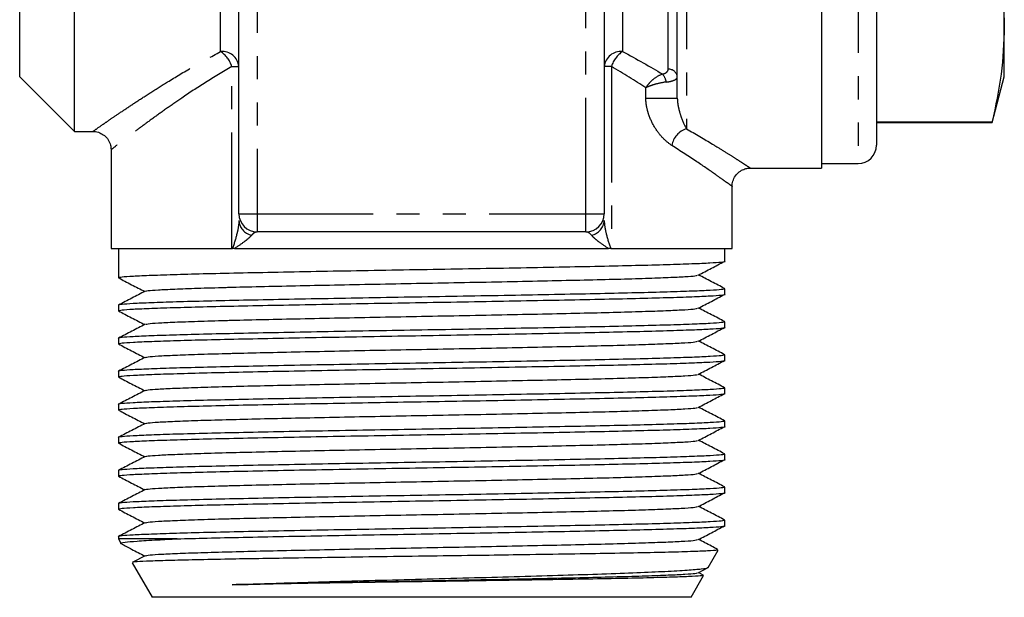
# Model space of a CAD drawing. Extents: x 156 to 251, y 85 to 279.
# Drawn here: x 176 to 230, y 160 to 192 of the extents above; entities that cross this region are included whole.
import ezdxf

# ---------------------------------------------------------------- set-up
doc = ezdxf.new("R2010")
doc.units = 0
doc.linetypes.add('PHANTOM', pattern=[12.7, 6.35, -1.27, 1.27, -1.27, 1.27, -1.27])
doc.layers.get('0').update_dxf_attribs({"linetype": 'CONTINUOUS'})

msp = doc.modelspace()

# ---------------------------------------------------------------- linework, layer by layer
at = {"color": 8, "linetype": 'PHANTOM'}
for p, q in [((212.732, 234.926), (212.732, 186.126)), ((222.132, 234.72), (222.132, 184.22)), ((211.732, 189.379), (211.732, 232.922)), ((189.232, 197.723), (189.232, 181.47)), ((207.232, 181.47), (207.232, 197.723)), ((187.232, 190.352), (187.232, 195.243)), ((209.232, 195.243), (209.232, 190.352)), ((187.843, 189.539), (188.232, 189.539)), ((187.843, 179.57), (187.843, 189.539)), ((208.621, 189.539), (208.232, 189.539)), ((208.621, 189.539), (208.621, 179.57)), ((210.51, 187.791), (210.51, 188.369)), ((210.51, 187.791), (212.232, 187.791)), ((188.232, 181.47), (189.232, 181.47)), ((189.232, 181.47), (207.232, 181.47)), ((189.232, 181.47), (189.232, 180.47)), ((207.232, 181.47), (208.232, 181.47)), ((207.232, 180.47), (207.232, 181.47))]:
    msp.add_line(p, q, dxfattribs=at)
at = {"color": 7, "linetype": 'CONTINUOUS'}
for p, q in [((220.132, 234.97), (220.132, 183.97)), ((212.232, 187.791), (212.232, 234.425)), ((223.132, 233.72), (223.132, 185.22)), ((176.232, 188.97), (176.232, 209.47)), ((179.232, 185.97), (179.232, 209.47)), ((230.132, 191.717), (230.132, 209.47)), ((188.232, 181.47), (188.232, 194.638)), ((208.232, 194.638), (208.232, 181.47)), ((230.132, 188.97), (230.132, 191.717)), ((176.232, 188.97), (179.232, 185.97)), ((229.462, 186.47), (230.132, 188.97)), ((223.132, 186.502), (229.462, 186.502)), ((229.462, 186.47), (229.462, 186.502)), ((179.232, 185.97), (180.232, 185.97)), ((223.132, 186.47), (229.462, 186.47)), ((181.232, 184.97), (181.232, 179.57)), ((216.216, 183.97), (220.132, 183.97)), ((220.132, 184.22), (222.132, 184.22)), ((215.232, 179.57), (215.232, 182.981)), ((207.232, 180.47), (189.232, 180.47)), ((181.232, 179.57), (187.843, 179.57)), ((181.632, 179.57), (181.632, 177.968)), ((187.843, 179.57), (187.88, 179.57)), ((187.999, 179.57), (208.465, 179.57)), ((208.584, 179.57), (208.621, 179.57)), ((208.621, 179.57), (215.232, 179.57)), ((214.832, 178.873), (214.832, 179.57)), ((214.832, 177.063), (214.832, 177.363)), ((181.632, 176.458), (181.632, 176.158)), ((214.832, 175.253), (214.832, 175.553)), ((181.632, 174.648), (181.632, 174.348)), ((214.832, 173.443), (214.832, 173.743)), ((181.632, 172.838), (181.632, 172.538)), ((214.832, 171.633), (214.832, 171.933)), ((181.632, 171.028), (181.632, 170.728)), ((214.832, 169.823), (214.832, 170.123)), ((181.632, 169.218), (181.632, 168.918)), ((214.832, 168.013), (214.832, 168.313)), ((181.632, 167.408), (181.632, 167.108)), ((214.832, 166.203), (214.832, 166.503)), ((181.632, 165.598), (181.632, 165.298)), ((214.832, 164.393), (214.832, 164.693)), ((181.632, 163.788), (181.632, 163.67)), ((181.632, 163.67), (181.785, 163.405)), ((184.855, 163.67), (181.632, 163.67)), ((213.925, 162.098), (214.471, 163.044)), ((182.387, 162.362), (183.48, 160.47)), ((183.097, 162.745), (182.431, 162.398)), ((213.37, 161.816), (213.913, 162.099)), ((213.655, 161.691), (213.392, 161.828)), ((212.985, 160.47), (213.674, 161.665)), ((212.985, 160.47), (183.48, 160.47))]:
    msp.add_line(p, q, dxfattribs=at)
at = {"color": 8, "linetype": 'PHANTOM'}
for centre, radius, start, end in [((187.317, 189.435), 0.921, 6.477, 95.2652), ((186.341, 189.046), 1.581, 18.1459, 55.6816), ((209.148, 189.435), 0.921, 84.7348, 173.523), ((210.124, 189.046), 1.581, 124.3184, 161.8541), ((211.766, 188.912), 0.468, 4.8224, 94.1214), ((210.72, 188.528), 0.919, 9.5085, 39.5134), ((213.112, 184.98), 1.208, 108.3409, 168.9656), ((189.116, 181.153), 0.885, 182.9463, 257.5727), ((207.348, 181.153), 0.885, 282.4273, 357.0537)]:
    msp.add_arc(centre, radius, start, end, dxfattribs=at)
at = {"color": 7, "linetype": 'CONTINUOUS'}
for centre, start, end in [((222.132, 185.22), 270, 0), ((189.232, 181.47), 180, 270), ((207.232, 181.47), 270, 0)]:
    msp.add_arc(centre, 1, start, end, dxfattribs=at)
for points, knots in [([(229.462, 196.931), (229.653, 196.066), (230.036, 194.333), (230.1, 192.59), (230.132, 191.717)], [0, 0, 0, 0, 0.499133, 1, 1, 1, 1]), ([(230.132, 191.717), (230.1, 190.847), (230.036, 189.103), (229.654, 187.371), (229.462, 186.502)], [0, 0, 0, 0, 0.499019, 1, 1, 1, 1]), ([(180.233, 185.969), (180.259, 185.97), (180.388, 185.978), (180.613, 185.914), (180.881, 185.76), (181.09, 185.525), (181.217, 185.249), (181.229, 185.056), (181.235, 184.971)], [0, 0, 0, 0, 0.0496792, 0.245457, 0.4341914, 0.6343397, 0.8376026, 1, 1, 1, 1]), ([(215.242, 182.981), (215.24, 183.024), (215.235, 183.17), (215.321, 183.413), (215.495, 183.67), (215.73, 183.851), (215.972, 183.942), (216.134, 183.975), (216.212, 183.969), (216.216, 183.969)], [0, 0, 0, 0, 0.084298, 0.282905, 0.488286, 0.684259, 0.849101, 0.992194, 1, 1, 1, 1]), ([(181.633, 177.968), (181.673, 177.983), (181.752, 178.014), (182.395, 178.059), (183.404, 178.103), (184.775, 178.149), (186.465, 178.195), (188.424, 178.239), (190.647, 178.283), (193.067, 178.329), (195.616, 178.375), (198.218, 178.42), (200.82, 178.464), (203.369, 178.51), (205.791, 178.556), (208.017, 178.601), (210.004, 178.645), (211.71, 178.691), (213.077, 178.737), (214.088, 178.782), (214.661, 178.826), (214.9, 178.857), (214.831, 178.872), (214.831, 178.873)], [0, 0, 0, 0, 0.050525, 0.100687, 0.150885, 0.201697, 0.250035, 0.299725, 0.349415, 0.399725, 0.450035, 0.499725, 0.549415, 0.599725, 0.650035, 0.699725, 0.749415, 0.799725, 0.850035, 0.899725, 0.949416, 0.999725, 1, 1, 1, 1]), ([(213.37, 178.106), (213.612, 178.232), (214.096, 178.484), (214.579, 178.736), (214.821, 178.862)], [0, 0, 0, 0, 0.499981, 1, 1, 1, 1]), ([(181.634, 177.963), (181.875, 177.837), (182.355, 177.587), (182.835, 177.337), (183.073, 177.213)], [0, 0, 0, 0, 0.503775, 1, 1, 1, 1]), ([(183.135, 177.225), (183.164, 177.237), (183.233, 177.263), (183.773, 177.303), (184.673, 177.347), (185.925, 177.394), (187.067, 177.427), (188.295, 177.46), (189.6, 177.491), (191.575, 177.534), (193.713, 177.578), (195.952, 177.623), (198.263, 177.666), (200.607, 177.709), (202.933, 177.756), (205.143, 177.802), (207.173, 177.846), (208.985, 177.89), (210.539, 177.937), (211.791, 177.983), (212.692, 178.027), (213.236, 178.068), (213.305, 178.095), (213.335, 178.106)], [0, 0, 0, 0, 0.0372935, 0.0883324, 0.1393713, 0.1910469, 0.2427225, 0.2528546, 0.3017498, 0.3509035, 0.400577, 0.4502037, 0.4992199, 0.5502588, 0.6019344, 0.65361, 0.7046489, 0.7556878, 0.8073634, 0.859039, 0.9100779, 0.9611168, 1, 1, 1, 1]), ([(214.823, 177.372), (214.581, 177.498), (214.104, 177.747), (213.627, 177.995), (213.392, 178.118)], [0, 0, 0, 0, 0.507135, 1, 1, 1, 1]), ([(214.831, 177.363), (214.792, 177.347), (214.714, 177.317), (214.083, 177.272), (213.094, 177.228), (211.726, 177.182), (210.025, 177.136), (208.041, 177.091), (205.817, 177.047), (203.397, 177.001), (200.848, 176.955), (198.246, 176.91), (195.644, 176.866), (193.095, 176.82), (190.673, 176.774), (188.447, 176.729), (186.46, 176.685), (184.754, 176.639), (183.387, 176.593), (182.376, 176.548), (181.803, 176.504), (181.564, 176.473), (181.633, 176.458), (181.633, 176.458)], [0, 0, 0, 0, 0.050035, 0.099725, 0.149416, 0.199725, 0.250035, 0.299725, 0.349416, 0.399725, 0.450035, 0.499725, 0.549416, 0.599725, 0.650035, 0.699725, 0.749416, 0.799725, 0.850035, 0.899725, 0.949416, 0.999725, 1, 1, 1, 1]), ([(181.633, 176.158), (181.673, 176.173), (181.752, 176.204), (182.395, 176.249), (183.404, 176.293), (184.775, 176.339), (186.465, 176.385), (188.424, 176.429), (190.647, 176.473), (193.067, 176.519), (195.616, 176.565), (198.218, 176.61), (200.82, 176.654), (203.369, 176.7), (205.791, 176.746), (208.017, 176.791), (210.004, 176.835), (211.71, 176.881), (213.077, 176.927), (214.088, 176.972), (214.661, 177.016), (214.9, 177.047), (214.831, 177.062), (214.831, 177.063)], [0, 0, 0, 0, 0.050525, 0.100687, 0.150885, 0.201697, 0.250035, 0.299725, 0.349415, 0.399725, 0.450035, 0.499725, 0.549415, 0.599725, 0.650035, 0.699725, 0.749415, 0.799725, 0.850035, 0.899725, 0.949416, 0.999725, 1, 1, 1, 1]), ([(183.097, 177.225), (182.855, 177.1), (182.372, 176.848), (181.888, 176.596), (181.647, 176.47)], [0, 0, 0, 0, 0.49999, 1, 1, 1, 1]), ([(213.37, 176.296), (213.612, 176.422), (214.096, 176.674), (214.579, 176.926), (214.821, 177.052)], [0, 0, 0, 0, 0.499981, 1, 1, 1, 1]), ([(183.135, 175.415), (183.164, 175.427), (183.233, 175.453), (183.773, 175.493), (184.673, 175.537), (185.925, 175.584), (187.067, 175.617), (188.295, 175.65), (189.6, 175.681), (191.575, 175.724), (193.713, 175.768), (195.952, 175.813), (198.263, 175.856), (200.607, 175.899), (202.933, 175.946), (205.143, 175.992), (207.173, 176.036), (208.985, 176.08), (210.539, 176.127), (211.791, 176.173), (212.692, 176.217), (213.236, 176.258), (213.305, 176.285), (213.335, 176.296)], [0, 0, 0, 0, 0.037293, 0.088332, 0.139371, 0.191047, 0.242722, 0.252855, 0.30175, 0.350903, 0.400577, 0.450204, 0.49922, 0.550259, 0.601934, 0.65361, 0.704649, 0.755688, 0.807363, 0.859039, 0.910078, 0.961117, 1, 1, 1, 1]), ([(214.823, 175.562), (214.581, 175.688), (214.104, 175.937), (213.627, 176.185), (213.392, 176.308)], [0, 0, 0, 0, 0.507135, 1, 1, 1, 1]), ([(181.634, 176.153), (181.875, 176.027), (182.355, 175.777), (182.835, 175.527), (183.073, 175.403)], [0, 0, 0, 0, 0.503774, 1, 1, 1, 1]), ([(214.831, 175.553), (214.792, 175.537), (214.714, 175.507), (214.083, 175.462), (213.094, 175.418), (211.726, 175.372), (210.025, 175.326), (208.041, 175.281), (205.817, 175.237), (203.397, 175.191), (200.848, 175.145), (198.246, 175.1), (195.644, 175.056), (193.095, 175.01), (190.673, 174.964), (188.447, 174.919), (186.46, 174.875), (184.754, 174.829), (183.387, 174.783), (182.376, 174.738), (181.803, 174.694), (181.564, 174.663), (181.633, 174.648), (181.633, 174.648)], [0, 0, 0, 0, 0.050035, 0.099725, 0.149416, 0.199725, 0.250035, 0.299725, 0.349416, 0.399725, 0.450035, 0.499725, 0.549416, 0.599725, 0.650035, 0.699725, 0.749416, 0.799725, 0.850035, 0.899725, 0.949416, 0.999725, 1, 1, 1, 1]), ([(181.633, 174.348), (181.673, 174.363), (181.752, 174.394), (182.395, 174.439), (183.404, 174.483), (184.775, 174.529), (186.465, 174.575), (188.424, 174.619), (190.647, 174.663), (193.067, 174.709), (195.616, 174.755), (198.218, 174.8), (200.82, 174.844), (203.369, 174.89), (205.791, 174.936), (208.017, 174.981), (210.004, 175.025), (211.71, 175.071), (213.077, 175.117), (214.088, 175.162), (214.661, 175.206), (214.9, 175.237), (214.831, 175.252), (214.831, 175.253)], [0, 0, 0, 0, 0.050525, 0.100687, 0.150885, 0.201697, 0.250035, 0.299725, 0.349415, 0.399725, 0.450035, 0.499725, 0.549415, 0.599725, 0.650035, 0.699725, 0.749415, 0.799725, 0.850035, 0.899725, 0.949416, 0.999725, 1, 1, 1, 1]), ([(183.097, 175.415), (182.855, 175.29), (182.372, 175.038), (181.888, 174.786), (181.647, 174.66)], [0, 0, 0, 0, 0.49999, 1, 1, 1, 1]), ([(213.37, 174.486), (213.612, 174.612), (214.096, 174.864), (214.579, 175.116), (214.821, 175.242)], [0, 0, 0, 0, 0.499981, 1, 1, 1, 1]), ([(181.634, 174.343), (181.875, 174.217), (182.355, 173.967), (182.835, 173.717), (183.073, 173.593)], [0, 0, 0, 0, 0.503775, 1, 1, 1, 1]), ([(183.135, 173.605), (183.164, 173.617), (183.233, 173.643), (183.773, 173.683), (184.673, 173.727), (185.925, 173.774), (187.067, 173.807), (188.295, 173.84), (189.6, 173.871), (191.575, 173.914), (193.713, 173.958), (195.952, 174.003), (198.263, 174.046), (200.607, 174.089), (202.933, 174.136), (205.143, 174.182), (207.173, 174.226), (208.985, 174.27), (210.539, 174.317), (211.791, 174.363), (212.692, 174.407), (213.236, 174.448), (213.305, 174.475), (213.335, 174.486)], [0, 0, 0, 0, 0.037293, 0.088332, 0.139371, 0.191047, 0.242722, 0.252855, 0.30175, 0.350903, 0.400577, 0.450204, 0.49922, 0.550259, 0.601934, 0.65361, 0.704649, 0.755688, 0.807363, 0.859039, 0.910078, 0.961117, 1, 1, 1, 1]), ([(214.823, 173.752), (214.581, 173.878), (214.104, 174.127), (213.627, 174.375), (213.392, 174.498)], [0, 0, 0, 0, 0.507134, 1, 1, 1, 1]), ([(214.831, 173.743), (214.792, 173.727), (214.714, 173.697), (214.083, 173.652), (213.094, 173.608), (211.726, 173.562), (210.025, 173.516), (208.041, 173.471), (205.817, 173.427), (203.397, 173.381), (200.848, 173.335), (198.246, 173.29), (195.644, 173.246), (193.095, 173.2), (190.673, 173.154), (188.447, 173.109), (186.46, 173.065), (184.754, 173.019), (183.387, 172.973), (182.376, 172.928), (181.803, 172.884), (181.564, 172.853), (181.633, 172.838), (181.633, 172.838)], [0, 0, 0, 0, 0.0500353, 0.0997254, 0.1494155, 0.1997254, 0.2500353, 0.2997254, 0.3494155, 0.3997254, 0.4500353, 0.4997254, 0.5494155, 0.5997254, 0.6500353, 0.6997254, 0.7494155, 0.7997254, 0.8500353, 0.8997254, 0.9494155, 0.9997254, 1, 1, 1, 1]), ([(183.097, 173.605), (182.855, 173.48), (182.372, 173.228), (181.888, 172.976), (181.647, 172.85)], [0, 0, 0, 0, 0.49999, 1, 1, 1, 1]), ([(181.633, 172.538), (181.673, 172.553), (181.752, 172.584), (182.395, 172.629), (183.404, 172.673), (184.775, 172.719), (186.465, 172.765), (188.424, 172.809), (190.647, 172.853), (193.067, 172.899), (195.616, 172.945), (198.218, 172.99), (200.82, 173.034), (203.369, 173.08), (205.791, 173.126), (208.017, 173.171), (210.004, 173.215), (211.71, 173.261), (213.077, 173.307), (214.088, 173.352), (214.661, 173.396), (214.9, 173.427), (214.831, 173.442), (214.831, 173.443)], [0, 0, 0, 0, 0.050525, 0.100687, 0.150885, 0.201697, 0.250035, 0.299725, 0.349415, 0.399725, 0.450035, 0.499725, 0.549415, 0.599725, 0.650035, 0.699725, 0.749415, 0.799725, 0.850035, 0.899725, 0.949416, 0.999725, 1, 1, 1, 1]), ([(213.37, 172.676), (213.612, 172.802), (214.096, 173.054), (214.579, 173.306), (214.821, 173.432)], [0, 0, 0, 0, 0.499981, 1, 1, 1, 1]), ([(181.634, 172.533), (181.875, 172.407), (182.355, 172.157), (182.835, 171.907), (183.073, 171.783)], [0, 0, 0, 0, 0.503775, 1, 1, 1, 1]), ([(183.135, 171.795), (183.164, 171.807), (183.233, 171.833), (183.773, 171.873), (184.673, 171.917), (185.925, 171.964), (187.067, 171.997), (188.295, 172.03), (189.6, 172.061), (191.575, 172.104), (193.713, 172.148), (195.952, 172.193), (198.263, 172.236), (200.607, 172.279), (202.933, 172.326), (205.143, 172.372), (207.173, 172.416), (208.985, 172.46), (210.539, 172.507), (211.791, 172.553), (212.692, 172.597), (213.236, 172.638), (213.305, 172.665), (213.335, 172.676)], [0, 0, 0, 0, 0.037293, 0.088332, 0.139371, 0.191047, 0.242722, 0.252855, 0.30175, 0.350903, 0.400577, 0.450204, 0.49922, 0.550259, 0.601934, 0.65361, 0.704649, 0.755688, 0.807363, 0.859039, 0.910078, 0.961117, 1, 1, 1, 1]), ([(214.823, 171.942), (214.581, 172.068), (214.104, 172.317), (213.627, 172.565), (213.392, 172.688)], [0, 0, 0, 0, 0.507134, 1, 1, 1, 1]), ([(214.831, 171.933), (214.792, 171.917), (214.714, 171.887), (214.083, 171.842), (213.094, 171.798), (211.726, 171.752), (210.025, 171.706), (208.041, 171.661), (205.817, 171.617), (203.397, 171.571), (200.848, 171.525), (198.246, 171.48), (195.644, 171.436), (193.095, 171.39), (190.673, 171.344), (188.447, 171.299), (186.46, 171.255), (184.754, 171.209), (183.387, 171.163), (182.376, 171.118), (181.803, 171.074), (181.564, 171.043), (181.633, 171.028), (181.633, 171.028)], [0, 0, 0, 0, 0.050035, 0.099725, 0.149416, 0.199725, 0.250035, 0.299725, 0.349416, 0.399725, 0.450035, 0.499725, 0.549416, 0.599725, 0.650035, 0.699725, 0.749416, 0.799725, 0.850035, 0.899725, 0.949416, 0.999725, 1, 1, 1, 1]), ([(181.633, 170.728), (181.673, 170.743), (181.752, 170.774), (182.395, 170.819), (183.404, 170.863), (184.775, 170.909), (186.465, 170.955), (188.424, 170.999), (190.647, 171.043), (193.067, 171.089), (195.616, 171.135), (198.218, 171.18), (200.82, 171.224), (203.369, 171.27), (205.791, 171.316), (208.017, 171.361), (210.004, 171.405), (211.71, 171.451), (213.077, 171.497), (214.088, 171.542), (214.661, 171.586), (214.9, 171.617), (214.831, 171.632), (214.831, 171.633)], [0, 0, 0, 0, 0.050525, 0.1006872, 0.1508851, 0.2016967, 0.2500351, 0.2997253, 0.3494154, 0.3997253, 0.4500352, 0.4997253, 0.5494154, 0.5997253, 0.6500352, 0.6997253, 0.7494155, 0.7997254, 0.8500353, 0.8997254, 0.9494155, 0.9997254, 1, 1, 1, 1]), ([(183.097, 171.795), (182.855, 171.67), (182.372, 171.418), (181.888, 171.166), (181.647, 171.04)], [0, 0, 0, 0, 0.499991, 1, 1, 1, 1]), ([(213.37, 170.866), (213.612, 170.992), (214.096, 171.244), (214.579, 171.496), (214.821, 171.622)], [0, 0, 0, 0, 0.499981, 1, 1, 1, 1]), ([(183.135, 169.985), (183.164, 169.997), (183.233, 170.023), (183.773, 170.063), (184.673, 170.107), (185.925, 170.154), (187.067, 170.187), (188.295, 170.22), (189.6, 170.251), (191.575, 170.294), (193.713, 170.338), (195.952, 170.383), (198.263, 170.426), (200.607, 170.469), (202.933, 170.516), (205.143, 170.562), (207.173, 170.606), (208.985, 170.65), (210.539, 170.697), (211.791, 170.743), (212.692, 170.787), (213.236, 170.828), (213.305, 170.855), (213.335, 170.866)], [0, 0, 0, 0, 0.037293, 0.088332, 0.139371, 0.191047, 0.242722, 0.252855, 0.30175, 0.350903, 0.400577, 0.450204, 0.49922, 0.550259, 0.601934, 0.65361, 0.704649, 0.755688, 0.807363, 0.859039, 0.910078, 0.961117, 1, 1, 1, 1]), ([(214.823, 170.132), (214.581, 170.258), (214.104, 170.507), (213.627, 170.755), (213.392, 170.878)], [0, 0, 0, 0, 0.507134, 1, 1, 1, 1]), ([(181.634, 170.723), (181.875, 170.597), (182.355, 170.347), (182.835, 170.097), (183.073, 169.973)], [0, 0, 0, 0, 0.503775, 1, 1, 1, 1]), ([(214.831, 170.123), (214.792, 170.107), (214.714, 170.077), (214.083, 170.032), (213.094, 169.988), (211.726, 169.942), (210.025, 169.896), (208.041, 169.851), (205.817, 169.807), (203.397, 169.761), (200.848, 169.715), (198.246, 169.67), (195.644, 169.626), (193.095, 169.58), (190.673, 169.534), (188.447, 169.489), (186.46, 169.445), (184.754, 169.399), (183.387, 169.353), (182.376, 169.308), (181.803, 169.264), (181.564, 169.233), (181.633, 169.218), (181.633, 169.218)], [0, 0, 0, 0, 0.050035, 0.099725, 0.149416, 0.199725, 0.250035, 0.299725, 0.349416, 0.399725, 0.450035, 0.499725, 0.549416, 0.599725, 0.650035, 0.699725, 0.749416, 0.799725, 0.850035, 0.899725, 0.949416, 0.999725, 1, 1, 1, 1]), ([(181.633, 168.918), (181.673, 168.933), (181.752, 168.964), (182.395, 169.009), (183.404, 169.053), (184.775, 169.099), (186.465, 169.145), (188.424, 169.189), (190.647, 169.233), (193.067, 169.279), (195.616, 169.325), (198.218, 169.37), (200.82, 169.414), (203.369, 169.46), (205.791, 169.506), (208.017, 169.551), (210.004, 169.595), (211.71, 169.641), (213.077, 169.687), (214.088, 169.732), (214.661, 169.776), (214.9, 169.807), (214.831, 169.822), (214.831, 169.823)], [0, 0, 0, 0, 0.050525, 0.100687, 0.150885, 0.201697, 0.250035, 0.299725, 0.349415, 0.399725, 0.450035, 0.499725, 0.549415, 0.599725, 0.650035, 0.699725, 0.749415, 0.799725, 0.850035, 0.899725, 0.949416, 0.999725, 1, 1, 1, 1]), ([(183.097, 169.985), (182.855, 169.86), (182.372, 169.608), (181.888, 169.356), (181.647, 169.23)], [0, 0, 0, 0, 0.499991, 1, 1, 1, 1]), ([(213.37, 169.056), (213.612, 169.182), (214.096, 169.434), (214.579, 169.686), (214.821, 169.812)], [0, 0, 0, 0, 0.499982, 1, 1, 1, 1]), ([(181.634, 168.913), (181.875, 168.787), (182.355, 168.537), (182.835, 168.287), (183.073, 168.163)], [0, 0, 0, 0, 0.503775, 1, 1, 1, 1]), ([(183.135, 168.175), (183.164, 168.187), (183.233, 168.213), (183.773, 168.253), (184.673, 168.297), (185.925, 168.344), (187.067, 168.377), (188.295, 168.41), (189.6, 168.441), (191.575, 168.484), (193.713, 168.528), (195.952, 168.573), (198.263, 168.616), (200.607, 168.659), (202.933, 168.706), (205.143, 168.752), (207.173, 168.796), (208.985, 168.84), (210.539, 168.887), (211.791, 168.933), (212.692, 168.977), (213.236, 169.018), (213.305, 169.045), (213.335, 169.056)], [0, 0, 0, 0, 0.0372935, 0.0883324, 0.1393713, 0.1910469, 0.2427225, 0.2528546, 0.3017498, 0.3509035, 0.400577, 0.4502037, 0.4992199, 0.5502588, 0.6019344, 0.65361, 0.7046489, 0.7556878, 0.8073634, 0.859039, 0.9100779, 0.9611168, 1, 1, 1, 1]), ([(214.823, 168.322), (214.581, 168.448), (214.104, 168.697), (213.627, 168.945), (213.392, 169.068)], [0, 0, 0, 0, 0.507134, 1, 1, 1, 1]), ([(214.831, 168.313), (214.792, 168.297), (214.714, 168.267), (214.083, 168.222), (213.094, 168.178), (211.726, 168.132), (210.025, 168.086), (208.041, 168.041), (205.817, 167.997), (203.397, 167.951), (200.848, 167.905), (198.246, 167.86), (195.644, 167.816), (193.095, 167.77), (190.673, 167.724), (188.447, 167.679), (186.46, 167.635), (184.754, 167.589), (183.387, 167.543), (182.376, 167.498), (181.803, 167.454), (181.564, 167.423), (181.633, 167.408), (181.633, 167.408)], [0, 0, 0, 0, 0.050035, 0.099725, 0.149416, 0.199725, 0.250035, 0.299725, 0.349416, 0.399725, 0.450035, 0.499725, 0.549416, 0.599725, 0.650035, 0.699725, 0.749416, 0.799725, 0.850035, 0.899725, 0.949416, 0.999725, 1, 1, 1, 1]), ([(183.097, 168.175), (182.855, 168.05), (182.372, 167.798), (181.888, 167.546), (181.647, 167.42)], [0, 0, 0, 0, 0.49999, 1, 1, 1, 1]), ([(181.633, 167.108), (181.673, 167.123), (181.752, 167.154), (182.395, 167.199), (183.404, 167.243), (184.775, 167.289), (186.465, 167.335), (188.424, 167.379), (190.647, 167.423), (193.067, 167.469), (195.616, 167.515), (198.218, 167.56), (200.82, 167.604), (203.369, 167.65), (205.791, 167.696), (208.017, 167.741), (210.004, 167.785), (211.71, 167.831), (213.077, 167.877), (214.088, 167.922), (214.661, 167.966), (214.9, 167.997), (214.831, 168.012), (214.831, 168.013)], [0, 0, 0, 0, 0.050525, 0.100687, 0.150885, 0.201697, 0.250035, 0.299725, 0.349415, 0.399725, 0.450035, 0.499725, 0.549415, 0.599725, 0.650035, 0.699725, 0.749415, 0.799725, 0.850035, 0.899725, 0.949416, 0.999725, 1, 1, 1, 1]), ([(213.37, 167.246), (213.612, 167.372), (214.096, 167.624), (214.579, 167.876), (214.821, 168.002)], [0, 0, 0, 0, 0.499981, 1, 1, 1, 1]), ([(181.634, 167.103), (181.875, 166.977), (182.355, 166.727), (182.835, 166.477), (183.073, 166.353)], [0, 0, 0, 0, 0.503775, 1, 1, 1, 1]), ([(183.135, 166.365), (183.164, 166.377), (183.233, 166.403), (183.773, 166.443), (184.673, 166.487), (185.925, 166.534), (187.067, 166.567), (188.295, 166.6), (189.6, 166.631), (191.575, 166.674), (193.713, 166.718), (195.952, 166.763), (198.263, 166.806), (200.607, 166.849), (202.933, 166.896), (205.143, 166.942), (207.173, 166.986), (208.985, 167.03), (210.539, 167.077), (211.791, 167.123), (212.692, 167.167), (213.236, 167.208), (213.305, 167.235), (213.335, 167.246)], [0, 0, 0, 0, 0.037293, 0.088332, 0.139371, 0.191047, 0.242722, 0.252855, 0.30175, 0.350903, 0.400577, 0.450204, 0.49922, 0.550259, 0.601934, 0.65361, 0.704649, 0.755688, 0.807363, 0.859039, 0.910078, 0.961117, 1, 1, 1, 1]), ([(214.823, 166.512), (214.581, 166.638), (214.104, 166.887), (213.627, 167.135), (213.392, 167.258)], [0, 0, 0, 0, 0.507135, 1, 1, 1, 1]), ([(214.831, 166.503), (214.792, 166.487), (214.714, 166.457), (214.083, 166.412), (213.094, 166.368), (211.726, 166.322), (210.025, 166.276), (208.041, 166.231), (205.817, 166.187), (203.397, 166.141), (200.848, 166.095), (198.246, 166.05), (195.644, 166.006), (193.095, 165.96), (190.673, 165.914), (188.447, 165.869), (186.46, 165.825), (184.754, 165.779), (183.387, 165.733), (182.376, 165.688), (181.803, 165.644), (181.564, 165.613), (181.633, 165.598), (181.633, 165.598)], [0, 0, 0, 0, 0.050035, 0.099725, 0.149416, 0.199725, 0.250035, 0.299725, 0.349416, 0.399725, 0.450035, 0.499725, 0.549416, 0.599725, 0.650035, 0.699725, 0.749416, 0.799725, 0.850035, 0.899725, 0.949416, 0.999725, 1, 1, 1, 1]), ([(181.633, 165.298), (181.673, 165.313), (181.752, 165.344), (182.395, 165.389), (183.404, 165.433), (184.775, 165.479), (186.465, 165.525), (188.424, 165.569), (190.647, 165.613), (193.067, 165.659), (195.616, 165.705), (198.218, 165.75), (200.82, 165.794), (203.369, 165.84), (205.791, 165.886), (208.017, 165.931), (210.004, 165.975), (211.71, 166.021), (213.077, 166.067), (214.088, 166.112), (214.661, 166.156), (214.9, 166.187), (214.831, 166.202), (214.831, 166.203)], [0, 0, 0, 0, 0.050525, 0.100687, 0.150885, 0.201697, 0.250035, 0.299725, 0.349415, 0.399725, 0.450035, 0.499725, 0.549415, 0.599725, 0.650035, 0.699725, 0.749415, 0.799725, 0.850035, 0.899725, 0.949416, 0.999725, 1, 1, 1, 1]), ([(183.097, 166.365), (182.855, 166.24), (182.372, 165.988), (181.888, 165.736), (181.647, 165.61)], [0, 0, 0, 0, 0.49999, 1, 1, 1, 1]), ([(213.37, 165.436), (213.612, 165.562), (214.096, 165.814), (214.579, 166.066), (214.821, 166.192)], [0, 0, 0, 0, 0.499981, 1, 1, 1, 1]), ([(181.634, 165.293), (181.875, 165.167), (182.355, 164.917), (182.835, 164.667), (183.073, 164.543)], [0, 0, 0, 0, 0.503775, 1, 1, 1, 1]), ([(183.135, 164.555), (183.164, 164.567), (183.233, 164.593), (183.773, 164.633), (184.673, 164.677), (185.925, 164.724), (187.067, 164.757), (188.295, 164.79), (189.6, 164.821), (191.575, 164.864), (193.713, 164.908), (195.952, 164.953), (198.263, 164.996), (200.607, 165.039), (202.933, 165.086), (205.143, 165.132), (207.173, 165.176), (208.985, 165.22), (210.539, 165.267), (211.791, 165.313), (212.692, 165.357), (213.236, 165.398), (213.305, 165.425), (213.335, 165.436)], [0, 0, 0, 0, 0.0372935, 0.0883324, 0.1393713, 0.1910469, 0.2427225, 0.2528546, 0.3017498, 0.3509035, 0.400577, 0.4502037, 0.4992199, 0.5502588, 0.6019344, 0.65361, 0.7046489, 0.7556878, 0.8073634, 0.859039, 0.9100779, 0.9611168, 1, 1, 1, 1]), ([(214.823, 164.702), (214.581, 164.828), (214.104, 165.077), (213.627, 165.325), (213.392, 165.448)], [0, 0, 0, 0, 0.507134, 1, 1, 1, 1]), ([(214.831, 164.693), (214.792, 164.677), (214.714, 164.647), (214.083, 164.602), (213.094, 164.558), (211.726, 164.512), (210.025, 164.466), (208.041, 164.421), (205.817, 164.377), (203.397, 164.331), (200.848, 164.285), (198.246, 164.24), (195.644, 164.196), (193.095, 164.15), (190.673, 164.104), (188.447, 164.059), (186.46, 164.015), (184.754, 163.969), (183.387, 163.923), (182.376, 163.878), (181.803, 163.834), (181.564, 163.803), (181.633, 163.788), (181.633, 163.788)], [0, 0, 0, 0, 0.050035, 0.099725, 0.149416, 0.199725, 0.250035, 0.299725, 0.349416, 0.399725, 0.450035, 0.499725, 0.549416, 0.599725, 0.650035, 0.699725, 0.749416, 0.799725, 0.850035, 0.899725, 0.949416, 0.999725, 1, 1, 1, 1]), ([(183.097, 164.555), (182.855, 164.43), (182.372, 164.178), (181.888, 163.926), (181.647, 163.8)], [0, 0, 0, 0, 0.49999, 1, 1, 1, 1]), ([(184.855, 163.67), (185.382, 163.685), (186.451, 163.715), (188.427, 163.759), (190.646, 163.803), (193.068, 163.849), (195.616, 163.895), (198.218, 163.94), (200.82, 163.984), (203.369, 164.03), (205.791, 164.076), (208.017, 164.121), (210.004, 164.165), (211.71, 164.211), (213.077, 164.257), (214.088, 164.302), (214.661, 164.346), (214.9, 164.377), (214.831, 164.392), (214.831, 164.393)], [0, 0, 0, 0, 0.060551, 0.122796, 0.185041, 0.248062, 0.311083, 0.373328, 0.435572, 0.498593, 0.561614, 0.623859, 0.686104, 0.749125, 0.812146, 0.87439, 0.936635, 0.999656, 1, 1, 1, 1]), ([(213.37, 163.626), (213.612, 163.752), (214.096, 164.004), (214.579, 164.256), (214.821, 164.382)], [0, 0, 0, 0, 0.499981, 1, 1, 1, 1]), ([(181.791, 163.409), (181.788, 163.41), (181.697, 163.435), (181.948, 163.483), (182.591, 163.55), (183.601, 163.613), (184.486, 163.653), (184.855, 163.67)], [0, 0, 0, 0, 0.010523, 0.277883, 0.539085, 0.80779, 1, 1, 1, 1]), ([(181.808, 163.393), (181.991, 163.297), (182.413, 163.077), (182.835, 162.857), (183.073, 162.733)], [0, 0, 0, 0, 0.43563, 1, 1, 1, 1]), ([(183.135, 162.745), (183.164, 162.757), (183.233, 162.783), (183.773, 162.823), (184.673, 162.867), (185.925, 162.914), (187.067, 162.947), (188.295, 162.98), (189.6, 163.011), (191.575, 163.054), (193.713, 163.098), (195.952, 163.143), (198.263, 163.186), (200.607, 163.229), (202.933, 163.276), (205.143, 163.322), (207.173, 163.366), (208.985, 163.41), (210.539, 163.457), (211.791, 163.503), (212.692, 163.547), (213.236, 163.588), (213.305, 163.615), (213.335, 163.626)], [0, 0, 0, 0, 0.037293, 0.088332, 0.139371, 0.191047, 0.242722, 0.252855, 0.30175, 0.350903, 0.400577, 0.450204, 0.49922, 0.550259, 0.601934, 0.65361, 0.704649, 0.755688, 0.807363, 0.859039, 0.910078, 0.961117, 1, 1, 1, 1]), ([(214.433, 163.095), (214.321, 163.154), (213.974, 163.334), (213.627, 163.515), (213.392, 163.638)], [0, 0, 0, 0, 0.322574, 1, 1, 1, 1]), ([(214.435, 163.065), (214.447, 163.061), (214.497, 163.044), (214.118, 163.015), (213.294, 162.979), (212.019, 162.941), (210.349, 162.903), (208.353, 162.866), (206.054, 162.829), (203.713, 162.794), (201.255, 162.758), (198.728, 162.723), (196.025, 162.687), (193.366, 162.649), (191.052, 162.613), (189.073, 162.582), (187.295, 162.551), (185.607, 162.516), (184.156, 162.478), (183.105, 162.441), (182.472, 162.405), (182.422, 162.38), (182.398, 162.369)], [0, 0, 0, 0, 0.016085, 0.071349, 0.124938, 0.180092, 0.233489, 0.288439, 0.341764, 0.396648, 0.439821, 0.492806, 0.547329, 0.60028, 0.654778, 0.696161, 0.73827, 0.790799, 0.844851, 0.89738, 0.951438, 1, 1, 1, 1]), ([(187.867, 161.159), (188.372, 161.177), (189.393, 161.213), (191.277, 161.272), (193.482, 161.338), (195.977, 161.409), (198.563, 161.477), (201.128, 161.545), (203.646, 161.616), (206.004, 161.685), (208.172, 161.752), (210.057, 161.822), (211.631, 161.892), (212.833, 161.962), (213.6, 162.028), (213.951, 162.081), (213.904, 162.11), (213.896, 162.115)], [0, 0, 0, 0, 0.056743, 0.114536, 0.185285, 0.258086, 0.328835, 0.401616, 0.472748, 0.545924, 0.617364, 0.690849, 0.762764, 0.836751, 0.908881, 0.98307, 1, 1, 1, 1]), ([(187.867, 161.159), (188.44, 161.173), (189.589, 161.201), (191.578, 161.244), (193.712, 161.288), (195.952, 161.333), (198.263, 161.376), (200.607, 161.419), (202.933, 161.466), (205.143, 161.512), (207.173, 161.556), (208.985, 161.6), (210.539, 161.647), (211.791, 161.693), (212.692, 161.737), (213.236, 161.778), (213.305, 161.805), (213.335, 161.816)], [0, 0, 0, 0, 0.065443, 0.131231, 0.197716, 0.264137, 0.329742, 0.398054, 0.467218, 0.536382, 0.604694, 0.673006, 0.74217, 0.811334, 0.879646, 0.947958, 1, 1, 1, 1]), ([(213.661, 161.673), (213.628, 161.662), (213.557, 161.637), (212.916, 161.602), (211.867, 161.565), (210.433, 161.527), (208.643, 161.489), (206.581, 161.453), (204.264, 161.415), (201.804, 161.377), (199.226, 161.339), (196.652, 161.303), (194.104, 161.265), (191.774, 161.228), (189.648, 161.192), (188.465, 161.17), (187.867, 161.159)], [0, 0, 0, 0, 0.065467, 0.139846, 0.212074, 0.286419, 0.358278, 0.432222, 0.504021, 0.577923, 0.649406, 0.722966, 0.794336, 0.867793, 0.933102, 1, 1, 1, 1])]:
    msp.add_open_spline(points, degree=3, knots=knots, dxfattribs=at)
at = {"color": 8, "linetype": 'PHANTOM'}
for points, knots in [([(180.232, 185.97), (180.232, 185.97), (180.209, 185.954), (180.362, 186.062), (180.791, 186.362), (181.344, 186.743), (181.895, 187.117), (182.596, 187.584), (183.404, 188.109), (184.424, 188.749), (185.675, 189.504), (186.711, 190.069), (187.232, 190.352)], [0, 0, 0, 0, 0.000353, 0.144312, 0.29284, 0.367947, 0.459695, 0.551459, 0.646302, 0.741158, 0.869865, 1, 1, 1, 1]), ([(187.843, 189.539), (187.355, 189.245), (186.375, 188.655), (185.203, 187.875), (184.252, 187.217), (183.493, 186.673), (182.82, 186.179), (182.287, 185.779), (181.767, 185.384), (181.363, 185.072), (181.2, 184.945), (181.233, 184.971), (181.233, 184.971)], [0, 0, 0, 0, 0.127912, 0.257186, 0.349016, 0.440835, 0.5355, 0.630146, 0.70538, 0.849801, 0.998608, 1, 1, 1, 1]), ([(211.43, 189.113), (211.526, 189.137), (211.603, 189.176), (211.706, 189.269), (211.732, 189.324), (211.732, 189.379)], [0, 0, 0, 0, 0.5, 0.5, 1, 1, 1, 1]), ([(211.43, 189.113), (211.252, 189.056), (211.069, 188.952), (210.824, 188.753), (210.75, 188.681), (210.616, 188.529), (210.557, 188.448), (210.51, 188.369)], [0, 0, 0, 0, 0.5, 0.5, 0.75, 0.75, 1, 1, 1, 1]), ([(211.627, 188.68), (211.435, 188.656), (211.224, 188.613), (210.926, 188.529), (210.833, 188.499), (210.658, 188.435), (210.578, 188.402), (210.51, 188.369)], [0, 0, 0, 0, 0.5, 0.5, 0.75, 0.75, 1, 1, 1, 1]), ([(211.627, 188.68), (211.811, 188.703), (211.965, 188.741), (212.123, 188.813), (212.164, 188.839), (212.218, 188.894), (212.232, 188.923), (212.232, 188.952)], [0, 0, 0, 0, 0.5, 0.5, 0.75, 0.75, 1, 1, 1, 1]), ([(211.927, 185.211), (211.76, 185.317), (211.597, 185.452), (211.282, 185.782), (211.134, 185.974), (210.868, 186.411), (210.749, 186.659), (210.616, 187.061), (210.578, 187.203), (210.526, 187.492), (210.51, 187.639), (210.51, 187.791)], [0, 0, 0, 0, 0.25, 0.25, 0.5, 0.5, 0.75, 0.75, 0.875, 0.875, 1, 1, 1, 1]), ([(212.232, 187.791), (212.232, 187.688), (212.241, 187.595), (212.266, 187.417), (212.282, 187.333), (212.335, 187.092), (212.378, 186.945), (212.518, 186.539), (212.625, 186.312), (212.732, 186.126)], [0, 0, 0, 0, 0.125, 0.125, 0.25, 0.25, 0.5, 0.5, 1, 1, 1, 1]), ([(212.732, 186.126), (213.228, 185.835), (213.979, 185.395), (214.766, 184.907), (215.273, 184.589), (215.674, 184.332), (215.979, 184.135), (216.158, 184.019), (216.259, 183.953), (216.222, 183.977), (216.216, 183.98)], [0, 0, 0, 0, 0.241539, 0.365555, 0.489555, 0.609735, 0.729903, 0.854528, 0.979147, 1, 1, 1, 1]), ([(215.217, 182.981), (215.222, 182.977), (215.257, 182.952), (215.166, 183.018), (215.005, 183.133), (214.719, 183.337), (214.209, 183.694), (213.353, 184.289), (212.406, 184.901), (211.927, 185.211)], [0, 0, 0, 0, 0.020852, 0.141184, 0.261522, 0.386367, 0.511226, 0.752339, 1, 1, 1, 1]), ([(188.232, 181.108), (188.232, 180.994), (188.219, 180.873), (188.18, 180.623), (188.153, 180.494), (188.058, 180.103), (187.976, 179.838), (187.88, 179.57)], [0, 0, 0, 0, 0.25, 0.25, 0.5, 0.5, 1, 1, 1, 1]), ([(208.232, 181.108), (208.232, 180.994), (208.245, 180.873), (208.284, 180.623), (208.311, 180.494), (208.406, 180.103), (208.488, 179.838), (208.584, 179.57)], [0, 0, 0, 0, 0.25, 0.25, 0.5, 0.5, 1, 1, 1, 1]), ([(188.926, 180.289), (188.881, 180.234), (188.821, 180.177), (188.686, 180.059), (188.61, 179.999), (188.368, 179.816), (188.189, 179.694), (187.999, 179.57)], [0, 0, 0, 0, 0.25, 0.25, 0.5, 0.5, 1, 1, 1, 1]), ([(189.232, 180.47), (189.181, 180.47), (189.129, 180.454), (189.026, 180.394), (188.976, 180.35), (188.926, 180.289)], [0, 0, 0, 0, 0.5, 0.5, 1, 1, 1, 1]), ([(207.539, 180.289), (207.489, 180.35), (207.438, 180.394), (207.335, 180.454), (207.283, 180.47), (207.232, 180.47)], [0, 0, 0, 0, 0.5, 0.5, 1, 1, 1, 1]), ([(207.539, 180.289), (207.583, 180.234), (207.643, 180.177), (207.778, 180.059), (207.854, 179.999), (208.096, 179.816), (208.275, 179.694), (208.465, 179.57)], [0, 0, 0, 0, 0.25, 0.25, 0.5, 0.5, 1, 1, 1, 1])]:
    msp.add_open_spline(points, degree=3, knots=knots, dxfattribs=at)
for points in [[(209.232, 190.352), (210.013, 189.939), (210.745, 189.521), (211.43, 189.113)], [(210.51, 188.369), (209.918, 188.755), (209.289, 189.148), (208.621, 189.539)]]:
    msp.add_open_spline(points, degree=3, dxfattribs=at)
at = {"color": 7, "linetype": 'CONTINUOUS'}
for points in [[(187.999, 179.57), (187.959, 179.57), (187.919, 179.57), (187.88, 179.57)], [(208.584, 179.57), (208.545, 179.57), (208.506, 179.57), (208.465, 179.57)]]:
    msp.add_open_spline(points, degree=3, dxfattribs=at)

doc.saveas('drawing.dxf')
